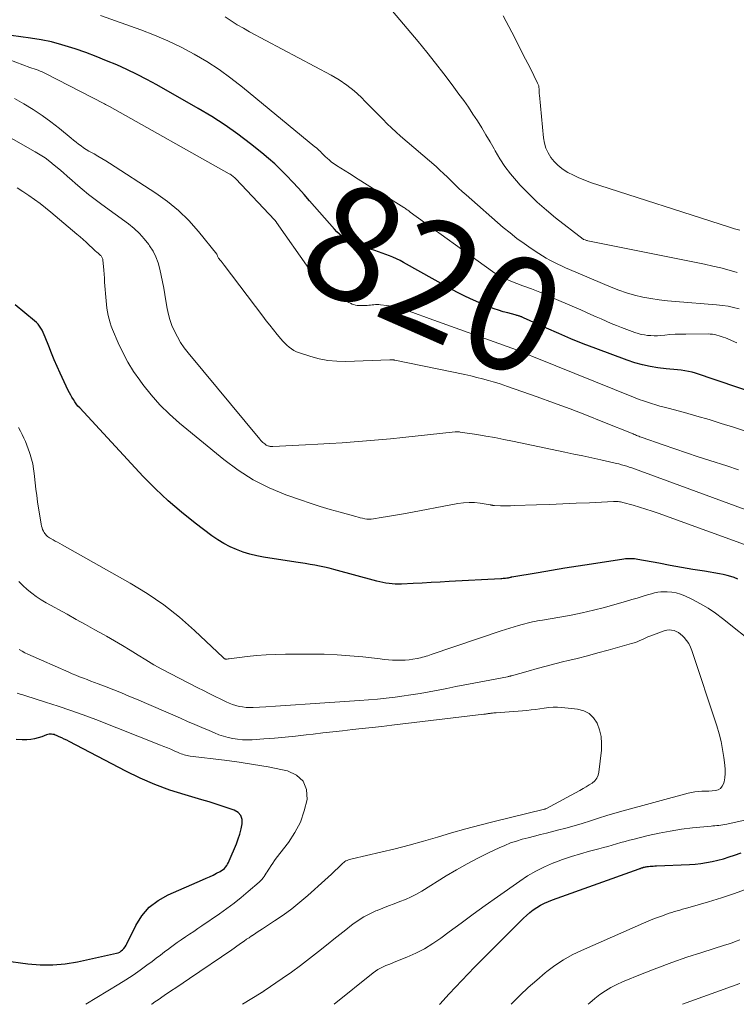
# Model space of a CAD drawing. Units: feet. Extents: x 2055000 to 2060025, y 549998 to 555000.
# Drawn here: x 2056565 to 2056690, y 550000 to 550172 of the extents above; entities that cross this region are included whole.
import ezdxf
from ezdxf.enums import TextEntityAlignment as Align

# ---------------------------------------------------------------- set-up
doc = ezdxf.new("R2010")
doc.units = ezdxf.units.FT
doc.header["$LTSCALE"] = 100
doc.header["$MEASUREMENT"] = 0
for name, color, linetype, lineweight in [('CONTOUR INDEX', 32, 'Continuous', 25), ('CONTOUR INDEX LABEL', 7, 'Continuous', 15), ('CONTOUR INTERMEDIATE', 40, 'Continuous', 15)]:
    doc.layers.add(name, color=color, linetype=linetype, lineweight=lineweight)
doc.styles.add('slant', font='romans.shx', dxfattribs={"oblique": 14.999978})

msp = doc.modelspace()

# ---------------------------------------------------------------- linework, layer by layer
at = {"layer": 'CONTOUR INDEX', "flags": 128}
for points, elevation in [([(2056702.08, 550104.15), (2056683.28, 550110.51), (2056682.66, 550110.7), (2056682.03, 550110.85), (2056681.39, 550110.96), (2056680.75, 550111.04), (2056680.1, 550111.1), (2056679.45, 550111.16), (2056678.8, 550111.23), (2056678.15, 550111.31), (2056676.69, 550111.49), (2056675.32, 550111.7), (2056673.96, 550111.98), (2056672.63, 550112.35), (2056671.32, 550112.79), (2056665.79, 550114.84), (2056663.62, 550115.68), (2056661.46, 550116.54), (2056659.31, 550117.45), (2056657.18, 550118.39), (2056653.16, 550120.23), (2056653.05, 550120.28), (2056652.94, 550120.32), (2056652.84, 550120.37), (2056652.73, 550120.42), (2056652.62, 550120.46), (2056652.51, 550120.5), (2056652.4, 550120.54), (2056652.29, 550120.57), (2056652.25, 550120.58), (2056652.11, 550120.62), (2056651.98, 550120.66), (2056651.85, 550120.69), (2056651.71, 550120.73), (2056650.38, 550121.07), (2056649.59, 550121.3), (2056648.8, 550121.54), (2056648.02, 550121.82), (2056647.25, 550122.11), (2056645.86, 550122.68), (2056644.42, 550123.31), (2056642.99, 550123.97), (2056641.58, 550124.68), (2056640.19, 550125.42), (2056632.13, 550129.92), (2056631.53, 550130.24), (2056630.92, 550130.54), (2056630.3, 550130.83), (2056629.68, 550131.09), (2056629.04, 550131.34), (2056628.4, 550131.57), (2056627.75, 550131.79), (2056627.11, 550132), (2056624.06, 550132.95), (2056623.48, 550133.16), (2056622.91, 550133.42), (2056622.38, 550133.72), (2056621.87, 550134.06), (2056621.38, 550134.45), (2056620.91, 550134.86), (2056620.47, 550135.29), (2056620.05, 550135.75), (2056615.7, 550140.74), (2056614.72, 550141.84), (2056613.74, 550142.95), (2056612.73, 550144.03), (2056611.72, 550145.11), (2056610.67, 550146.16), (2056609.6, 550147.18), (2056608.49, 550148.15), (2056607.36, 550149.1), (2056605.34, 550150.71), (2056603.14, 550152.39), (2056600.89, 550153.99), (2056598.56, 550155.49), (2056596.18, 550156.91), (2056588.92, 550161.02), (2056587.21, 550161.95), (2056585.48, 550162.85), (2056583.72, 550163.7), (2056581.95, 550164.51), (2056580.15, 550165.26), (2056578.34, 550165.99), (2056576.51, 550166.67), (2056574.67, 550167.32), (2056574.08, 550167.51), (2056572.3, 550168.06), (2056570.51, 550168.53), (2056568.69, 550168.9), (2056566.85, 550169.19), (2056563.46, 550169.64)], 820), ([(2056690.67, 550074.48), (2056690.06, 550074.73), (2056689.43, 550074.94), (2056688.79, 550075.12), (2056688.14, 550075.27), (2056687.49, 550075.39), (2056684.82, 550075.84), (2056682.82, 550076.17), (2056680.83, 550076.52), (2056678.84, 550076.87), (2056676.85, 550077.23), (2056673.17, 550077.92), (2056672.87, 550077.96), (2056672.56, 550078), (2056672.26, 550078.03), (2056671.95, 550078.04), (2056671.64, 550078.04), (2056671.33, 550078.03), (2056671.03, 550078), (2056670.72, 550077.96), (2056665.06, 550077.1), (2056662.72, 550076.74), (2056660.38, 550076.36), (2056658.04, 550075.98), (2056655.71, 550075.59), (2056651.08, 550074.79), (2056651.06, 550074.79), (2056651.04, 550074.78), (2056651.02, 550074.78), (2056651, 550074.78), (2056650.92, 550074.76), (2056650.9, 550074.75), (2056650.88, 550074.75), (2056650.86, 550074.74), (2056650.84, 550074.74), (2056650.67, 550074.69), (2056650.56, 550074.66), (2056650.45, 550074.64), (2056650.34, 550074.62), (2056650.24, 550074.61), (2056650.02, 550074.59), (2056649.81, 550074.57), (2056649.6, 550074.55), (2056649.38, 550074.53), (2056649.16, 550074.52), (2056640.11, 550074.02), (2056638.54, 550073.94), (2056636.97, 550073.86), (2056635.4, 550073.77), (2056633.83, 550073.69), (2056631.79, 550073.59), (2056631.24, 550073.58), (2056630.7, 550073.59), (2056630.15, 550073.62), (2056629.6, 550073.68), (2056629.06, 550073.76), (2056628.52, 550073.86), (2056627.99, 550073.98), (2056627.45, 550074.11), (2056619.93, 550076.16), (2056619.11, 550076.37), (2056618.28, 550076.57), (2056617.45, 550076.74), (2056616.62, 550076.9), (2056615.78, 550077.04), (2056614.94, 550077.18), (2056614.1, 550077.31), (2056613.26, 550077.45), (2056607.65, 550078.31), (2056606.43, 550078.54), (2056605.23, 550078.83), (2056604.05, 550079.2), (2056602.89, 550079.63), (2056601.76, 550080.14), (2056600.66, 550080.71), (2056599.62, 550081.36), (2056598.6, 550082.06), (2056595.67, 550084.26), (2056593.27, 550086.17), (2056590.95, 550088.16), (2056588.73, 550090.27), (2056586.58, 550092.46), (2056575.45, 550104.44), (2056575.14, 550104.78), (2056574.85, 550105.14), (2056574.58, 550105.52), (2056574.33, 550105.9), (2056574.09, 550106.3), (2056573.87, 550106.7), (2056573.65, 550107.11), (2056573.45, 550107.52), (2056572.03, 550110.52), (2056571.49, 550111.69), (2056570.97, 550112.87), (2056570.48, 550114.06), (2056570.01, 550115.26), (2056569.4, 550116.86), (2056569.24, 550117.26), (2056569.06, 550117.65), (2056568.87, 550118.04), (2056568.66, 550118.42), (2056568.42, 550118.78), (2056568.17, 550119.12), (2056567.87, 550119.43), (2056567.55, 550119.71), (2056564.13, 550122.49)], 800), ([(2056562.1, 550007.65), (2056566.36, 550007.09), (2056568.54, 550006.92), (2056570.72, 550006.9), (2056572.89, 550007.11), (2056575.06, 550007.46), (2056581.86, 550008.93), (2056582.16, 550009.03), (2056582.46, 550009.16), (2056582.72, 550009.34), (2056582.96, 550009.55), (2056583.18, 550009.8), (2056583.38, 550010.06), (2056583.56, 550010.33), (2056583.72, 550010.62), (2056585.26, 550013.78), (2056586.34, 550015.49), (2056587.62, 550016.99), (2056589.18, 550018.19), (2056590.94, 550019.19), (2056596.96, 550021.8), (2056597.57, 550022.07), (2056598.18, 550022.35), (2056598.79, 550022.64), (2056599.39, 550022.94), (2056600.01, 550023.25), (2056600.29, 550023.41), (2056600.54, 550023.59), (2056600.77, 550023.81), (2056600.99, 550024.04), (2056601.18, 550024.29), (2056601.35, 550024.56), (2056601.5, 550024.84), (2056601.64, 550025.13), (2056602.87, 550028.1), (2056603.2, 550028.96), (2056603.48, 550029.82), (2056603.71, 550030.71), (2056603.91, 550031.6), (2056603.87, 550032.39), (2056603.65, 550033.06), (2056603.17, 550033.59), (2056602.51, 550034.01), (2056601.79, 550034.26), (2056600.56, 550034.67), (2056599.33, 550035.07), (2056598.09, 550035.45), (2056596.85, 550035.82), (2056593.93, 550036.66), (2056591.25, 550037.51), (2056588.62, 550038.47), (2056586.05, 550039.59), (2056583.53, 550040.82), (2056573.61, 550046.02), (2056573.18, 550046.24), (2056572.74, 550046.46), (2056572.3, 550046.67), (2056571.86, 550046.87), (2056571.38, 550047.08), (2056571.17, 550047.16), (2056570.96, 550047.23), (2056570.74, 550047.28), (2056570.52, 550047.32), (2056570.29, 550047.33), (2056570.07, 550047.31), (2056569.86, 550047.27), (2056569.64, 550047.2), (2056568.81, 550046.87), (2056568.17, 550046.66), (2056567.53, 550046.49), (2056566.87, 550046.38), (2056566.2, 550046.32), (2056565.36, 550046.29), (2056564.29, 550046.35)], 780), ([(2056638.45, 550000), (2056638.49, 550000.05), (2056640.15, 550001.85), (2056641.25, 550003.02), (2056642.35, 550004.18), (2056643.47, 550005.34), (2056644.59, 550006.48), (2056653.13, 550015.06), (2056653.68, 550015.58), (2056654.26, 550016.08), (2056654.87, 550016.53), (2056655.5, 550016.95), (2056656.15, 550017.34), (2056656.83, 550017.69), (2056657.52, 550018), (2056658.23, 550018.28), (2056673.41, 550023.74), (2056673.51, 550023.78), (2056673.61, 550023.81), (2056673.71, 550023.85), (2056673.82, 550023.88), (2056673.92, 550023.91), (2056673.97, 550023.92), (2056674.02, 550023.94), (2056674.08, 550023.95), (2056674.13, 550023.97), (2056674.18, 550023.99), (2056674.23, 550024), (2056674.29, 550024.01), (2056674.34, 550024.03), (2056674.51, 550024.07), (2056674.64, 550024.09), (2056674.78, 550024.12), (2056674.92, 550024.14), (2056675.06, 550024.15), (2056675.33, 550024.18), (2056675.6, 550024.2), (2056675.88, 550024.22), (2056676.15, 550024.24), (2056676.43, 550024.25), (2056682.19, 550024.5), (2056683.2, 550024.57), (2056684.21, 550024.67), (2056685.21, 550024.83), (2056686.2, 550025.02), (2056687.19, 550025.25), (2056688.17, 550025.5), (2056689.14, 550025.8), (2056690.1, 550026.12), (2056691.25, 550026.52)], 800)]:
    msp.add_lwpolyline(points, dxfattribs=dict(at, elevation=elevation))
at = {"layer": 'CONTOUR INTERMEDIATE', "flags": 128}
for points, elevation in [([(2056690.57, 550128.18), (2056689.16, 550128.59), (2056687.73, 550128.95), (2056686.3, 550129.29), (2056684.86, 550129.61), (2056683.41, 550129.91), (2056664.44, 550133.72), (2056664.31, 550133.75), (2056664.18, 550133.78), (2056664.05, 550133.82), (2056663.93, 550133.86), (2056663.71, 550133.94), (2056663.69, 550133.94), (2056663.68, 550133.95), (2056663.66, 550133.96), (2056663.65, 550133.96), (2056663.59, 550134), (2056658.78, 550137.75), (2056657.15, 550139.09), (2056655.57, 550140.48), (2056654.06, 550141.95), (2056652.59, 550143.48), (2056651.93, 550144.2), (2056650.89, 550145.44), (2056649.9, 550146.71), (2056649.01, 550148.06), (2056648.18, 550149.45), (2056647.99, 550149.8), (2056647.29, 550151.04), (2056646.57, 550152.28), (2056645.83, 550153.5), (2056645.08, 550154.71), (2056644.3, 550155.9), (2056643.5, 550157.09), (2056642.68, 550158.26), (2056641.85, 550159.41), (2056640.68, 550161), (2056639.23, 550162.93), (2056637.75, 550164.85), (2056636.24, 550166.73), (2056634.71, 550168.59), (2056630.24, 550173.9)], 832), ([(2056690.52, 550115.86), (2056688.5, 550116.7), (2056688.14, 550116.84), (2056687.77, 550116.98), (2056687.39, 550117.09), (2056687.02, 550117.2), (2056686.64, 550117.28), (2056686.25, 550117.35), (2056685.86, 550117.38), (2056685.47, 550117.4), (2056681.57, 550117.39), (2056680.65, 550117.37), (2056679.72, 550117.34), (2056678.8, 550117.28), (2056677.88, 550117.2), (2056677.19, 550117.13), (2056676.61, 550117.09), (2056676.04, 550117.08), (2056675.47, 550117.1), (2056674.89, 550117.14), (2056674.33, 550117.22), (2056673.76, 550117.32), (2056673.21, 550117.48), (2056672.67, 550117.65), (2056670.32, 550118.53), (2056669.41, 550118.88), (2056668.51, 550119.24), (2056667.62, 550119.62), (2056666.73, 550120.02), (2056665.85, 550120.42), (2056664.96, 550120.82), (2056664.08, 550121.21), (2056663.19, 550121.6), (2056658.92, 550123.46), (2056657.46, 550124.08), (2056656, 550124.69), (2056654.53, 550125.28), (2056653.05, 550125.85), (2056650.92, 550126.66), (2056650.5, 550126.83), (2056650.09, 550127.01), (2056649.68, 550127.19), (2056649.28, 550127.39), (2056648.88, 550127.6), (2056648.49, 550127.83), (2056648.11, 550128.07), (2056647.74, 550128.32), (2056633.33, 550138.75), (2056633.19, 550138.85), (2056633.05, 550138.95), (2056632.91, 550139.06), (2056632.76, 550139.16), (2056632.62, 550139.26), (2056632.48, 550139.36), (2056632.33, 550139.46), (2056632.18, 550139.55), (2056628.93, 550141.58), (2056627.36, 550142.55), (2056625.79, 550143.53), (2056624.22, 550144.51), (2056622.66, 550145.49), (2056620.4, 550146.91), (2056619.97, 550147.19), (2056619.55, 550147.49), (2056619.16, 550147.82), (2056618.77, 550148.16), (2056618.49, 550148.43), (2056618.26, 550148.65), (2056618.03, 550148.87), (2056617.8, 550149.1), (2056617.58, 550149.33), (2056617.35, 550149.55), (2056617.12, 550149.77), (2056616.88, 550149.99), (2056616.63, 550150.19), (2056603.96, 550160.62), (2056601.93, 550162.2), (2056599.85, 550163.7), (2056597.69, 550165.1), (2056595.49, 550166.42), (2056593.21, 550167.62), (2056590.9, 550168.74), (2056588.54, 550169.74), (2056586.14, 550170.66), (2056579.06, 550173.17)], 824), ([(2056690.93, 550121.79), (2056689.95, 550122.04), (2056688.97, 550122.25), (2056687.97, 550122.4), (2056686.97, 550122.51), (2056679.79, 550123.06), (2056678.34, 550123.2), (2056676.89, 550123.37), (2056675.45, 550123.6), (2056674.02, 550123.87), (2056672.6, 550124.21), (2056671.2, 550124.6), (2056669.83, 550125.08), (2056668.48, 550125.61), (2056661.2, 550128.7), (2056660.51, 550129), (2056659.82, 550129.31), (2056659.14, 550129.64), (2056658.46, 550129.97), (2056657.79, 550130.32), (2056657.13, 550130.69), (2056656.48, 550131.08), (2056655.84, 550131.48), (2056654.52, 550132.34), (2056653.25, 550133.22), (2056652, 550134.12), (2056650.8, 550135.08), (2056649.61, 550136.07), (2056643.11, 550141.75), (2056642.44, 550142.35), (2056641.77, 550142.96), (2056641.12, 550143.59), (2056640.47, 550144.23), (2056639.83, 550144.86), (2056639.17, 550145.49), (2056638.5, 550146.1), (2056637.83, 550146.7), (2056631.63, 550152.02), (2056630.83, 550152.74), (2056630.04, 550153.47), (2056629.27, 550154.22), (2056628.51, 550154.99), (2056627.77, 550155.76), (2056627.01, 550156.53), (2056626.26, 550157.3), (2056625.5, 550158.06), (2056624.7, 550158.86), (2056623.5, 550159.95), (2056622.24, 550160.98), (2056620.89, 550161.88), (2056619.49, 550162.71), (2056605.2, 550170.32), (2056604.11, 550170.93), (2056603.03, 550171.56), (2056601.97, 550172.23), (2056600.93, 550172.92)], 828), ([(2056691.03, 550135.57), (2056690.12, 550135.83), (2056689.22, 550136.1), (2056664.9, 550143.95), (2056663.87, 550144.32), (2056662.86, 550144.73), (2056661.88, 550145.19), (2056660.92, 550145.7), (2056660.65, 550145.85), (2056659.88, 550146.36), (2056659.16, 550146.93), (2056658.52, 550147.59), (2056657.93, 550148.32), (2056657.46, 550149.11), (2056657.08, 550149.94), (2056656.83, 550150.82), (2056656.67, 550151.73), (2056655.94, 550159.21), (2056655.91, 550159.48), (2056655.9, 550159.75), (2056655.89, 550160.02), (2056655.88, 550160.3), (2056655.86, 550160.57), (2056655.82, 550160.83), (2056655.74, 550161.09), (2056655.63, 550161.33), (2056654.3, 550163.99), (2056653.51, 550165.55), (2056652.71, 550167.12), (2056651.91, 550168.68), (2056651.09, 550170.23), (2056649.58, 550173.11)], 836), ([(2056701.24, 550097.31), (2056689.92, 550101.05), (2056687.79, 550101.74), (2056685.65, 550102.4), (2056683.51, 550103.02), (2056681.35, 550103.62), (2056678.5, 550104.38), (2056677.76, 550104.58), (2056677.03, 550104.78), (2056676.31, 550104.99), (2056675.58, 550105.21), (2056674.85, 550105.44), (2056674.14, 550105.68), (2056673.43, 550105.94), (2056672.72, 550106.21), (2056655.22, 550113.27), (2056654.72, 550113.47), (2056654.23, 550113.68), (2056653.73, 550113.88), (2056653.24, 550114.08), (2056652.63, 550114.33), (2056652.44, 550114.41), (2056652.25, 550114.49), (2056652.06, 550114.56), (2056651.87, 550114.63), (2056651.67, 550114.7), (2056651.48, 550114.77), (2056651.28, 550114.84), (2056651.09, 550114.91), (2056636.63, 550120.1), (2056635.67, 550120.45), (2056634.71, 550120.79), (2056633.75, 550121.14), (2056632.79, 550121.48), (2056632.44, 550121.61), (2056631.65, 550121.86), (2056630.84, 550122.09), (2056630.03, 550122.25), (2056629.2, 550122.38), (2056628.14, 550122.51), (2056627.84, 550122.54), (2056627.54, 550122.55), (2056627.24, 550122.53), (2056626.95, 550122.51), (2056626.65, 550122.47), (2056626.35, 550122.44), (2056626.05, 550122.42), (2056625.75, 550122.4), (2056624.94, 550122.36), (2056624.63, 550122.36), (2056624.33, 550122.37), (2056624.02, 550122.41), (2056623.72, 550122.46), (2056623.42, 550122.54), (2056623.13, 550122.64), (2056622.85, 550122.77), (2056622.59, 550122.92), (2056620.29, 550124.37), (2056618.95, 550125.33), (2056617.7, 550126.39), (2056616.59, 550127.58), (2056615.56, 550128.88), (2056609.93, 550136.92), (2056609.88, 550136.98), (2056609.84, 550137.04), (2056609.79, 550137.11), (2056609.75, 550137.17), (2056609.7, 550137.23), (2056609.65, 550137.29), (2056609.6, 550137.35), (2056609.55, 550137.4), (2056602.78, 550144.56), (2056602.65, 550144.69), (2056602.52, 550144.81), (2056602.38, 550144.93), (2056602.24, 550145.05), (2056602.09, 550145.16), (2056601.94, 550145.27), (2056601.79, 550145.37), (2056601.63, 550145.46), (2056580.67, 550157.21), (2056580.54, 550157.28), (2056580.42, 550157.35), (2056580.3, 550157.41), (2056580.17, 550157.48), (2056580.05, 550157.55), (2056579.93, 550157.61), (2056579.8, 550157.68), (2056579.68, 550157.74), (2056569.57, 550162.97), (2056569.22, 550163.14), (2056568.88, 550163.3), (2056568.52, 550163.44), (2056568.16, 550163.57), (2056567.8, 550163.69), (2056567.44, 550163.82), (2056567.08, 550163.95), (2056566.72, 550164.08), (2056561.79, 550165.94)], 816), ([(2056690.8, 550093.62), (2056688.73, 550094.29), (2056685.8, 550095.22), (2056683.74, 550095.89), (2056681.69, 550096.57), (2056679.65, 550097.26), (2056677.6, 550097.97), (2056673.93, 550099.26), (2056673.73, 550099.33), (2056673.53, 550099.4), (2056673.33, 550099.48), (2056673.13, 550099.56), (2056672.94, 550099.64), (2056672.74, 550099.72), (2056672.54, 550099.8), (2056672.35, 550099.88), (2056667.04, 550102.03), (2056664.18, 550103.17), (2056661.31, 550104.28), (2056658.42, 550105.35), (2056655.52, 550106.4), (2056650.35, 550108.22), (2056649.72, 550108.43), (2056649.09, 550108.64), (2056648.46, 550108.83), (2056647.82, 550109.02), (2056647.03, 550109.25), (2056646, 550109.53), (2056644.96, 550109.8), (2056643.92, 550110.04), (2056642.87, 550110.27), (2056630.64, 550112.8), (2056630.53, 550112.82), (2056630.42, 550112.84), (2056630.31, 550112.84), (2056630.21, 550112.85), (2056630.1, 550112.85), (2056629.99, 550112.85), (2056629.88, 550112.85), (2056629.77, 550112.84), (2056622, 550112.6), (2056620.44, 550112.63), (2056618.91, 550112.77), (2056617.39, 550113.06), (2056615.89, 550113.46), (2056613.9, 550114.1), (2056613.42, 550114.29), (2056612.96, 550114.5), (2056612.53, 550114.77), (2056612.11, 550115.08), (2056611.72, 550115.42), (2056611.34, 550115.77), (2056610.99, 550116.15), (2056610.65, 550116.54), (2056610.02, 550117.32), (2056609.38, 550118.11), (2056608.75, 550118.91), (2056608.12, 550119.71), (2056607.5, 550120.52), (2056600.73, 550129.43), (2056600.56, 550129.66), (2056600.38, 550129.89), (2056600.2, 550130.12), (2056600.02, 550130.35), (2056599.82, 550130.6), (2056599.75, 550130.7), (2056599.68, 550130.81), (2056599.63, 550130.93), (2056599.58, 550131.05), (2056599.51, 550131.27), (2056599.48, 550131.38), (2056596.25, 550135.36), (2056594.56, 550137.24), (2056592.77, 550139.01), (2056590.82, 550140.6), (2056588.76, 550142.08), (2056580.68, 550147.31), (2056580.01, 550147.73), (2056579.33, 550148.14), (2056578.64, 550148.54), (2056577.95, 550148.92), (2056577.51, 550149.16), (2056577.04, 550149.43), (2056576.57, 550149.71), (2056576.12, 550150.02), (2056575.67, 550150.33), (2056575.24, 550150.66), (2056574.8, 550151), (2056574.38, 550151.34), (2056573.95, 550151.68), (2056571.88, 550153.4), (2056570.39, 550154.56), (2056568.87, 550155.67), (2056567.29, 550156.7), (2056565.68, 550157.68), (2056564.04, 550158.61)], 812), ([(2056693.07, 550086.23), (2056672.57, 550093.78), (2056672.12, 550093.93), (2056671.68, 550094.09), (2056671.23, 550094.23), (2056670.78, 550094.37), (2056670.32, 550094.5), (2056669.87, 550094.63), (2056669.41, 550094.74), (2056668.95, 550094.85), (2056666.7, 550095.34), (2056665.12, 550095.68), (2056663.53, 550096.03), (2056661.94, 550096.37), (2056660.36, 550096.7), (2056651.23, 550098.63), (2056649.68, 550098.94), (2056648.12, 550099.24), (2056646.56, 550099.51), (2056644.99, 550099.77), (2056642.08, 550100.22), (2056641.97, 550100.23), (2056641.85, 550100.25), (2056641.74, 550100.25), (2056641.63, 550100.26), (2056641.52, 550100.26), (2056641.4, 550100.25), (2056641.29, 550100.24), (2056641.18, 550100.23), (2056632.01, 550099.26), (2056629.89, 550099.04), (2056627.77, 550098.84), (2056625.64, 550098.66), (2056623.52, 550098.5), (2056621.39, 550098.35), (2056619.26, 550098.21), (2056617.13, 550098.09), (2056615, 550097.97), (2056609.28, 550097.69), (2056609.18, 550097.68), (2056609.08, 550097.68), (2056608.97, 550097.69), (2056608.87, 550097.7), (2056608.77, 550097.71), (2056608.67, 550097.73), (2056608.57, 550097.76), (2056608.47, 550097.79), (2056608.37, 550097.82), (2056608.23, 550097.89), (2056608.1, 550097.95), (2056607.97, 550098.04), (2056607.85, 550098.13), (2056607.7, 550098.25), (2056607.52, 550098.41), (2056607.34, 550098.58), (2056607.17, 550098.76), (2056607.01, 550098.95), (2056594.41, 550114.11), (2056593.73, 550114.99), (2056593.1, 550115.91), (2056592.54, 550116.88), (2056592.03, 550117.87), (2056591.6, 550118.9), (2056591.23, 550119.95), (2056590.94, 550121.03), (2056590.71, 550122.12), (2056590.35, 550124.28), (2056590.15, 550125.41), (2056589.94, 550126.53), (2056589.72, 550127.65), (2056589.49, 550128.76), (2056589.19, 550129.85), (2056588.8, 550130.9), (2056588.28, 550131.89), (2056587.69, 550132.85), (2056587.53, 550133.07), (2056586.74, 550134.07), (2056585.9, 550135.01), (2056584.97, 550135.86), (2056583.98, 550136.66), (2056579.3, 550140.07), (2056578.13, 550140.95), (2056576.97, 550141.85), (2056575.85, 550142.77), (2056574.73, 550143.72), (2056574.07, 550144.31), (2056573.3, 550144.98), (2056572.53, 550145.65), (2056571.76, 550146.31), (2056570.98, 550146.98), (2056570.19, 550147.61), (2056569.38, 550148.22), (2056568.53, 550148.78), (2056567.66, 550149.3), (2056556.19, 550155.76)], 808), ([(2056693.77, 550079.85), (2056676.76, 550086), (2056675.67, 550086.38), (2056674.58, 550086.74), (2056673.48, 550087.08), (2056672.37, 550087.4), (2056670.55, 550087.9), (2056670.35, 550087.95), (2056670.15, 550088), (2056669.95, 550088.02), (2056669.74, 550088.05), (2056669.54, 550088.06), (2056669.33, 550088.06), (2056669.13, 550088.06), (2056668.92, 550088.06), (2056664.69, 550087.85), (2056662.37, 550087.74), (2056660.05, 550087.64), (2056657.73, 550087.55), (2056655.41, 550087.47), (2056651.5, 550087.33), (2056650.9, 550087.32), (2056650.3, 550087.31), (2056649.7, 550087.31), (2056649.1, 550087.32), (2056648.1, 550087.34), (2056648, 550087.34), (2056647.9, 550087.35), (2056647.8, 550087.37), (2056647.71, 550087.39), (2056647.61, 550087.41), (2056647.51, 550087.44), (2056647.41, 550087.45), (2056647.32, 550087.47), (2056645.56, 550087.76), (2056644.59, 550087.87), (2056643.61, 550087.91), (2056642.64, 550087.84), (2056641.67, 550087.71), (2056632.51, 550085.97), (2056631.45, 550085.78), (2056630.38, 550085.59), (2056629.31, 550085.41), (2056628.24, 550085.23), (2056626.88, 550085.01), (2056626.49, 550084.97), (2056626.1, 550084.96), (2056625.72, 550084.99), (2056625.34, 550085.05), (2056624.95, 550085.13), (2056624.57, 550085.22), (2056624.19, 550085.32), (2056623.81, 550085.41), (2056621.04, 550086.16), (2056619.29, 550086.65), (2056617.54, 550087.17), (2056615.8, 550087.74), (2056614.08, 550088.33), (2056611.54, 550089.23), (2056608.63, 550090.45), (2056605.83, 550091.85), (2056603.2, 550093.53), (2056600.66, 550095.4), (2056592.91, 550101.8), (2056591.16, 550103.36), (2056589.49, 550104.99), (2056587.95, 550106.74), (2056586.49, 550108.57), (2056585.96, 550109.28), (2056584.89, 550110.84), (2056583.89, 550112.45), (2056583, 550114.13), (2056582.2, 550115.85), (2056581.21, 550118.16), (2056580.97, 550118.77), (2056580.76, 550119.37), (2056580.59, 550119.99), (2056580.43, 550120.62), (2056580.31, 550121.26), (2056580.21, 550121.89), (2056580.13, 550122.53), (2056580.07, 550123.18), (2056579.81, 550126.49), (2056579.76, 550127.18), (2056579.71, 550127.86), (2056579.65, 550128.55), (2056579.6, 550129.24), (2056579.51, 550130.34), (2056579.48, 550130.48), (2056579.45, 550130.61), (2056579.4, 550130.73), (2056579.34, 550130.85), (2056579.26, 550130.96), (2056579.18, 550131.07), (2056579.09, 550131.16), (2056578.99, 550131.26), (2056578.68, 550131.53), (2056578.42, 550131.75), (2056578.17, 550131.98), (2056577.92, 550132.21), (2056577.67, 550132.44), (2056577.11, 550132.96), (2056576.58, 550133.45), (2056576.04, 550133.94), (2056575.5, 550134.41), (2056574.95, 550134.88), (2056570.4, 550138.72), (2056569.45, 550139.49), (2056568.5, 550140.24), (2056567.51, 550140.96), (2056566.52, 550141.65), (2056565.51, 550142.33), (2056564.49, 550143.01)], 804), ([(2056693.98, 550062.78), (2056688.02, 550067.57), (2056686.77, 550068.5), (2056685.48, 550069.38), (2056684.14, 550070.16), (2056682.75, 550070.89), (2056681.41, 550071.53), (2056680.66, 550071.83), (2056679.89, 550072.07), (2056679.1, 550072.19), (2056678.29, 550072.25), (2056677.79, 550072.25), (2056677.22, 550072.23), (2056676.66, 550072.17), (2056676.1, 550072.06), (2056675.55, 550071.91), (2056674.84, 550071.69), (2056673.94, 550071.41), (2056673.03, 550071.13), (2056672.12, 550070.87), (2056671.21, 550070.61), (2056667.31, 550069.52), (2056665.38, 550069.01), (2056663.44, 550068.55), (2056661.48, 550068.15), (2056659.52, 550067.79), (2056656.48, 550067.29), (2056656.03, 550067.21), (2056655.59, 550067.13), (2056655.14, 550067.05), (2056654.7, 550066.96), (2056654.25, 550066.87), (2056653.81, 550066.77), (2056653.37, 550066.65), (2056652.94, 550066.53), (2056652.28, 550066.34), (2056651.53, 550066.12), (2056650.77, 550065.88), (2056650.02, 550065.64), (2056649.26, 550065.39), (2056637.01, 550061.24), (2056636.7, 550061.14), (2056636.39, 550061.04), (2056636.08, 550060.95), (2056635.77, 550060.85), (2056635.46, 550060.77), (2056635.14, 550060.69), (2056634.83, 550060.62), (2056634.51, 550060.56), (2056633.79, 550060.44), (2056633.11, 550060.34), (2056632.43, 550060.27), (2056631.74, 550060.25), (2056631.06, 550060.25), (2056630.97, 550060.26), (2056630.24, 550060.29), (2056629.51, 550060.34), (2056628.78, 550060.4), (2056628.05, 550060.48), (2056625.01, 550060.83), (2056622.76, 550061.04), (2056620.51, 550061.21), (2056618.25, 550061.3), (2056615.99, 550061.33), (2056611.45, 550061.32), (2056609.77, 550061.29), (2056608.09, 550061.21), (2056606.42, 550061.08), (2056604.75, 550060.9), (2056601.64, 550060.51), (2056601.52, 550060.5), (2056601.41, 550060.49), (2056601.29, 550060.47), (2056601.18, 550060.46), (2056601.11, 550060.45), (2056601.03, 550060.45), (2056600.96, 550060.47), (2056600.89, 550060.49), (2056600.82, 550060.53), (2056600.75, 550060.58), (2056600.69, 550060.62), (2056600.63, 550060.67), (2056600.57, 550060.73), (2056595.56, 550065.47), (2056592.92, 550067.78), (2056590.18, 550069.96), (2056587.28, 550071.93), (2056584.29, 550073.77), (2056572.37, 550080.46), (2056571.97, 550080.68), (2056571.57, 550080.91), (2056571.17, 550081.13), (2056570.77, 550081.35), (2056570.29, 550081.62), (2056570.13, 550081.71), (2056569.98, 550081.82), (2056569.83, 550081.93), (2056569.69, 550082.05), (2056569.56, 550082.18), (2056569.43, 550082.31), (2056569.33, 550082.46), (2056569.23, 550082.62), (2056569.1, 550082.86), (2056568.95, 550083.14), (2056568.84, 550083.44), (2056568.75, 550083.74), (2056568.68, 550084.06), (2056568.08, 550088), (2056567.92, 550089.1), (2056567.77, 550090.21), (2056567.64, 550091.32), (2056567.52, 550092.43), (2056567.47, 550092.94), (2056567.36, 550093.79), (2056567.21, 550094.63), (2056567.01, 550095.46), (2056566.77, 550096.29), (2056566.66, 550096.62), (2056566.43, 550097.27), (2056566.19, 550097.91), (2056565.93, 550098.54), (2056565.65, 550099.16), (2056565.36, 550099.78), (2056565.06, 550100.4), (2056564.74, 550101)], 796), ([(2056603.93, 550000), (2056607.19, 550001.99), (2056607.27, 550002.04), (2056607.34, 550002.09), (2056607.41, 550002.14), (2056607.49, 550002.18), (2056607.56, 550002.23), (2056607.63, 550002.28), (2056607.7, 550002.33), (2056607.77, 550002.38), (2056610.89, 550004.51), (2056612.51, 550005.64), (2056614.11, 550006.8), (2056615.68, 550008), (2056617.23, 550009.22), (2056618.93, 550010.6), (2056619.96, 550011.42), (2056620.99, 550012.24), (2056622.02, 550013.05), (2056623.06, 550013.85), (2056623.27, 550014.01), (2056624.23, 550014.69), (2056625.22, 550015.31), (2056626.26, 550015.86), (2056627.32, 550016.35), (2056627.53, 550016.43), (2056628.52, 550016.84), (2056629.51, 550017.23), (2056630.5, 550017.61), (2056631.5, 550017.99), (2056632.49, 550018.38), (2056633.46, 550018.82), (2056634.4, 550019.31), (2056635.32, 550019.84), (2056639.63, 550022.48), (2056641.44, 550023.55), (2056643.28, 550024.59), (2056645.15, 550025.57), (2056647.03, 550026.51), (2056648.88, 550027.4), (2056649.87, 550027.84), (2056650.88, 550028.25), (2056651.9, 550028.59), (2056652.94, 550028.9), (2056653.99, 550029.18), (2056655.05, 550029.45), (2056656.1, 550029.72), (2056657.15, 550029.99), (2056659.1, 550030.47), (2056660.55, 550030.85), (2056662, 550031.25), (2056663.43, 550031.69), (2056664.86, 550032.14), (2056666.28, 550032.6), (2056667.72, 550033.05), (2056669.15, 550033.47), (2056670.6, 550033.88), (2056681.99, 550036.97), (2056682.58, 550037.11), (2056683.17, 550037.22), (2056683.77, 550037.28), (2056684.38, 550037.31), (2056684.43, 550037.31), (2056685.01, 550037.32), (2056685.59, 550037.35), (2056686.17, 550037.38), (2056686.75, 550037.42), (2056687.24, 550037.56), (2056687.66, 550037.8), (2056687.96, 550038.18), (2056688.18, 550038.64), (2056688.26, 550038.95), (2056688.39, 550039.67), (2056688.47, 550040.4), (2056688.47, 550041.13), (2056688.42, 550041.86), (2056688.24, 550043.22), (2056688.02, 550044.62), (2056687.74, 550046.01), (2056687.39, 550047.39), (2056686.98, 550048.75), (2056682.64, 550061.95), (2056682.39, 550062.57), (2056682.09, 550063.16), (2056681.71, 550063.7), (2056681.29, 550064.22), (2056680.97, 550064.56), (2056680.65, 550064.85), (2056680.3, 550065.11), (2056679.91, 550065.31), (2056679.51, 550065.47), (2056679.08, 550065.55), (2056678.65, 550065.58), (2056678.23, 550065.52), (2056677.81, 550065.41), (2056675.93, 550064.71), (2056675.44, 550064.52), (2056674.95, 550064.33), (2056674.48, 550064.12), (2056674, 550063.9), (2056673.52, 550063.69), (2056673.04, 550063.5), (2056672.55, 550063.33), (2056672.05, 550063.17), (2056667.95, 550062.02), (2056666.15, 550061.53), (2056664.35, 550061.04), (2056662.54, 550060.58), (2056660.72, 550060.13), (2056660.23, 550060.01), (2056658.66, 550059.62), (2056657.1, 550059.22), (2056655.53, 550058.8), (2056653.97, 550058.37), (2056651.03, 550057.53), (2056650.94, 550057.51), (2056650.86, 550057.48), (2056650.78, 550057.46), (2056650.69, 550057.44), (2056650.61, 550057.43), (2056650.52, 550057.41), (2056650.44, 550057.39), (2056650.35, 550057.37), (2056644.47, 550056.26), (2056642.89, 550055.96), (2056641.32, 550055.65), (2056639.75, 550055.33), (2056638.18, 550055.01), (2056636.61, 550054.71), (2056635.03, 550054.43), (2056633.45, 550054.18), (2056631.86, 550053.96), (2056630.67, 550053.81), (2056629.12, 550053.62), (2056627.56, 550053.46), (2056626, 550053.32), (2056624.44, 550053.19), (2056614.93, 550052.54), (2056613.2, 550052.42), (2056611.47, 550052.31), (2056609.75, 550052.2), (2056608.02, 550052.1), (2056605.79, 550051.98), (2056605.18, 550051.97), (2056604.57, 550051.99), (2056603.97, 550052.07), (2056603.37, 550052.18), (2056602.78, 550052.33), (2056602.2, 550052.51), (2056601.63, 550052.73), (2056601.07, 550052.98), (2056600.15, 550053.43), (2056599.14, 550053.92), (2056598.13, 550054.42), (2056597.12, 550054.93), (2056596.12, 550055.44), (2056591.27, 550057.93), (2056589.84, 550058.69), (2056588.43, 550059.47), (2056587.04, 550060.3), (2056585.66, 550061.15), (2056584.29, 550062.01), (2056582.91, 550062.85), (2056581.52, 550063.67), (2056580.11, 550064.47), (2056579.7, 550064.7), (2056578.09, 550065.6), (2056576.47, 550066.5), (2056574.85, 550067.4), (2056573.23, 550068.3), (2056569.56, 550070.32), (2056568.69, 550070.84), (2056567.84, 550071.4), (2056567.04, 550072), (2056566.26, 550072.65), (2056565.51, 550073.34), (2056564.79, 550074.05)], 792), ([(2056588.01, 550000), (2056588.06, 550000.04), (2056588.61, 550000.42), (2056589.17, 550000.8), (2056590.26, 550001.54), (2056591.36, 550002.28), (2056592.46, 550003.03), (2056593.56, 550003.78), (2056594.66, 550004.53), (2056602.07, 550009.56), (2056602.51, 550009.86), (2056602.94, 550010.16), (2056603.37, 550010.46), (2056603.8, 550010.77), (2056604.23, 550011.07), (2056604.66, 550011.38), (2056605.1, 550011.67), (2056605.54, 550011.97), (2056605.59, 550012), (2056606.06, 550012.31), (2056606.52, 550012.62), (2056606.99, 550012.92), (2056607.46, 550013.23), (2056609.58, 550014.61), (2056611.09, 550015.64), (2056612.56, 550016.72), (2056613.98, 550017.86), (2056615.36, 550019.05), (2056618.34, 550021.74), (2056618.93, 550022.28), (2056619.52, 550022.82), (2056620.1, 550023.37), (2056620.68, 550023.92), (2056621.5, 550024.7), (2056621.68, 550024.85), (2056621.86, 550024.99), (2056622.06, 550025.11), (2056622.27, 550025.21), (2056622.49, 550025.3), (2056622.71, 550025.38), (2056622.93, 550025.44), (2056623.16, 550025.5), (2056628.17, 550026.64), (2056630.67, 550027.24), (2056633.16, 550027.87), (2056635.64, 550028.56), (2056638.11, 550029.29), (2056640.57, 550030.02), (2056643.05, 550030.72), (2056645.53, 550031.38), (2056648.02, 550032.01), (2056656.81, 550034.16), (2056656.83, 550034.16), (2056656.85, 550034.17), (2056656.87, 550034.18), (2056656.89, 550034.18), (2056656.97, 550034.21), (2056656.99, 550034.22), (2056657.01, 550034.22), (2056657.03, 550034.23), (2056657.05, 550034.24), (2056663.02, 550037.47), (2056663.57, 550037.78), (2056664.11, 550038.09), (2056664.65, 550038.42), (2056665.18, 550038.75), (2056665.63, 550039.14), (2056666, 550039.58), (2056666.23, 550040.11), (2056666.37, 550040.68), (2056666.79, 550044.48), (2056666.82, 550045.7), (2056666.73, 550046.89), (2056666.45, 550048.06), (2056666.05, 550049.21), (2056665.43, 550050.16), (2056664.66, 550050.93), (2056663.69, 550051.41), (2056662.59, 550051.71), (2056659.87, 550051.97), (2056659.1, 550052.01), (2056658.33, 550052.02), (2056657.56, 550051.96), (2056656.79, 550051.86), (2056656.03, 550051.74), (2056655.26, 550051.63), (2056654.49, 550051.55), (2056653.72, 550051.48), (2056648.36, 550051.07), (2056648.16, 550051.05), (2056647.95, 550051.03), (2056647.75, 550051.01), (2056647.55, 550050.99), (2056647.45, 550050.97), (2056647.29, 550050.95), (2056647.14, 550050.93), (2056646.99, 550050.91), (2056646.83, 550050.88), (2056646.68, 550050.86), (2056646.52, 550050.83), (2056646.37, 550050.81), (2056646.21, 550050.79), (2056630.08, 550048.87), (2056628.36, 550048.67), (2056626.63, 550048.47), (2056624.91, 550048.29), (2056623.19, 550048.1), (2056621.46, 550047.92), (2056619.74, 550047.73), (2056618.02, 550047.53), (2056616.3, 550047.33), (2056615.11, 550047.19), (2056613.25, 550046.98), (2056611.39, 550046.79), (2056609.53, 550046.63), (2056607.66, 550046.48), (2056605.63, 550046.34), (2056604.78, 550046.32), (2056603.94, 550046.33), (2056603.1, 550046.41), (2056602.26, 550046.54), (2056601.44, 550046.72), (2056600.62, 550046.94), (2056599.83, 550047.21), (2056599.04, 550047.52), (2056598.09, 550047.93), (2056596.84, 550048.47), (2056595.59, 550049.01), (2056594.34, 550049.55), (2056593.09, 550050.09), (2056585.39, 550053.42), (2056584.06, 550053.98), (2056582.74, 550054.53), (2056581.4, 550055.07), (2056580.06, 550055.59), (2056578.67, 550056.12), (2056578.02, 550056.37), (2056577.37, 550056.62), (2056576.73, 550056.86), (2056576.08, 550057.11), (2056575.43, 550057.36), (2056574.79, 550057.62), (2056574.15, 550057.88), (2056573.52, 550058.16), (2056566.36, 550061.33), (2056565.84, 550061.58), (2056565.34, 550061.85), (2056564.85, 550062.15)], 788), ([(2056576.52, 550000), (2056582.28, 550003.51), (2056583.54, 550004.3), (2056584.78, 550005.11), (2056586, 550005.96), (2056587.2, 550006.84), (2056588.11, 550007.52), (2056588.85, 550008.07), (2056589.58, 550008.62), (2056590.31, 550009.18), (2056591.04, 550009.74), (2056591.12, 550009.8), (2056591.81, 550010.32), (2056592.52, 550010.83), (2056593.23, 550011.32), (2056593.95, 550011.81), (2056594.68, 550012.28), (2056595.41, 550012.77), (2056596.13, 550013.25), (2056596.85, 550013.74), (2056599.93, 550015.86), (2056601.23, 550016.78), (2056602.5, 550017.73), (2056603.74, 550018.73), (2056604.95, 550019.75), (2056606.86, 550021.41), (2056607.1, 550021.64), (2056607.32, 550021.88), (2056607.54, 550022.13), (2056607.74, 550022.39), (2056607.92, 550022.66), (2056608.11, 550022.94), (2056608.29, 550023.22), (2056608.46, 550023.5), (2056608.67, 550023.84), (2056608.95, 550024.29), (2056609.24, 550024.73), (2056609.55, 550025.16), (2056609.86, 550025.58), (2056611.98, 550028.34), (2056613.12, 550030.09), (2056614.09, 550031.91), (2056614.77, 550033.86), (2056615.27, 550035.89), (2056615.13, 550037.64), (2056614.57, 550039.1), (2056613.4, 550040.15), (2056611.83, 550040.91), (2056610.95, 550041.09), (2056608.43, 550041.56), (2056605.9, 550042), (2056603.36, 550042.39), (2056600.81, 550042.73), (2056594.78, 550043.48), (2056594.51, 550043.52), (2056594.24, 550043.57), (2056593.97, 550043.64), (2056593.71, 550043.71), (2056593.45, 550043.8), (2056593.19, 550043.89), (2056592.93, 550043.99), (2056592.68, 550044.1), (2056591.99, 550044.4), (2056591.39, 550044.66), (2056590.79, 550044.92), (2056590.18, 550045.17), (2056589.58, 550045.41), (2056578.25, 550049.85), (2056576.07, 550050.68), (2056573.88, 550051.48), (2056571.67, 550052.22), (2056569.45, 550052.94), (2056565.99, 550054.01), (2056565.5, 550054.17), (2056565.01, 550054.33), (2056564.52, 550054.51)], 784), ([(2056620, 550000), (2056626.82, 550005.5), (2056627.24, 550005.81), (2056627.67, 550006.09), (2056628.13, 550006.34), (2056628.59, 550006.57), (2056629.07, 550006.77), (2056629.55, 550006.97), (2056630.04, 550007.17), (2056630.52, 550007.37), (2056632.75, 550008.26), (2056634.31, 550008.97), (2056635.83, 550009.74), (2056637.29, 550010.64), (2056638.7, 550011.61), (2056640.13, 550012.68), (2056642.23, 550014.23), (2056644.34, 550015.77), (2056646.46, 550017.3), (2056648.59, 550018.82), (2056652.48, 550021.56), (2056653.88, 550022.48), (2056655.33, 550023.33), (2056656.83, 550024.07), (2056658.38, 550024.75), (2056658.44, 550024.77), (2056659.99, 550025.35), (2056661.55, 550025.89), (2056663.13, 550026.36), (2056664.72, 550026.81), (2056666.37, 550027.23), (2056667.14, 550027.44), (2056667.91, 550027.65), (2056668.68, 550027.86), (2056669.44, 550028.09), (2056670.21, 550028.31), (2056670.97, 550028.53), (2056671.74, 550028.73), (2056672.52, 550028.93), (2056675, 550029.54), (2056676.92, 550029.98), (2056678.85, 550030.35), (2056680.8, 550030.65), (2056682.76, 550030.89), (2056685.99, 550031.21), (2056686.33, 550031.25), (2056686.68, 550031.28), (2056687.03, 550031.31), (2056687.38, 550031.34), (2056687.72, 550031.38), (2056688.07, 550031.42), (2056688.41, 550031.48), (2056688.75, 550031.55), (2056693.72, 550032.68)], 796), ([(2056650.98, 550000), (2056651.17, 550000.19), (2056652.57, 550001.58), (2056653.99, 550002.93), (2056655.46, 550004.24), (2056656.96, 550005.51), (2056657.22, 550005.73), (2056658.65, 550006.81), (2056660.13, 550007.8), (2056661.69, 550008.67), (2056663.3, 550009.45), (2056674.19, 550014.21), (2056675, 550014.55), (2056675.82, 550014.89), (2056676.64, 550015.2), (2056677.47, 550015.51), (2056678.21, 550015.78), (2056678.67, 550015.94), (2056679.13, 550016.1), (2056679.6, 550016.24), (2056680.07, 550016.38), (2056680.54, 550016.51), (2056681.01, 550016.64), (2056681.48, 550016.77), (2056681.95, 550016.91), (2056685.57, 550017.94), (2056687.84, 550018.63), (2056690.09, 550019.38), (2056692.31, 550020.22)], 804), ([(2056664.47, 550000), (2056664.75, 550000.27), (2056665.62, 550001.01), (2056666.52, 550001.71), (2056667.48, 550002.34), (2056668.45, 550002.93), (2056669.47, 550003.45), (2056670.51, 550003.92), (2056673.93, 550005.32), (2056676.52, 550006.34), (2056679.12, 550007.32), (2056681.75, 550008.23), (2056684.39, 550009.1), (2056688.33, 550010.34), (2056689.01, 550010.56), (2056689.69, 550010.79), (2056690.36, 550011.04), (2056691.03, 550011.29)], 808), ([(2056681.01, 550000), (2056691.06, 550003.65)], 812)]:
    msp.add_lwpolyline(points, dxfattribs=dict(at, elevation=elevation))

# ---------------------------------------------------------------- texts
at = {"layer": 'CONTOUR INDEX LABEL', "style": 'slant', "oblique": 15}
msp.add_text('820', height=20, rotation=336.2814, dxfattribs=at).set_placement((2056637.4, 550127.07, 820), align=Align.MIDDLE_CENTER)

doc.saveas('drawing.dxf')
